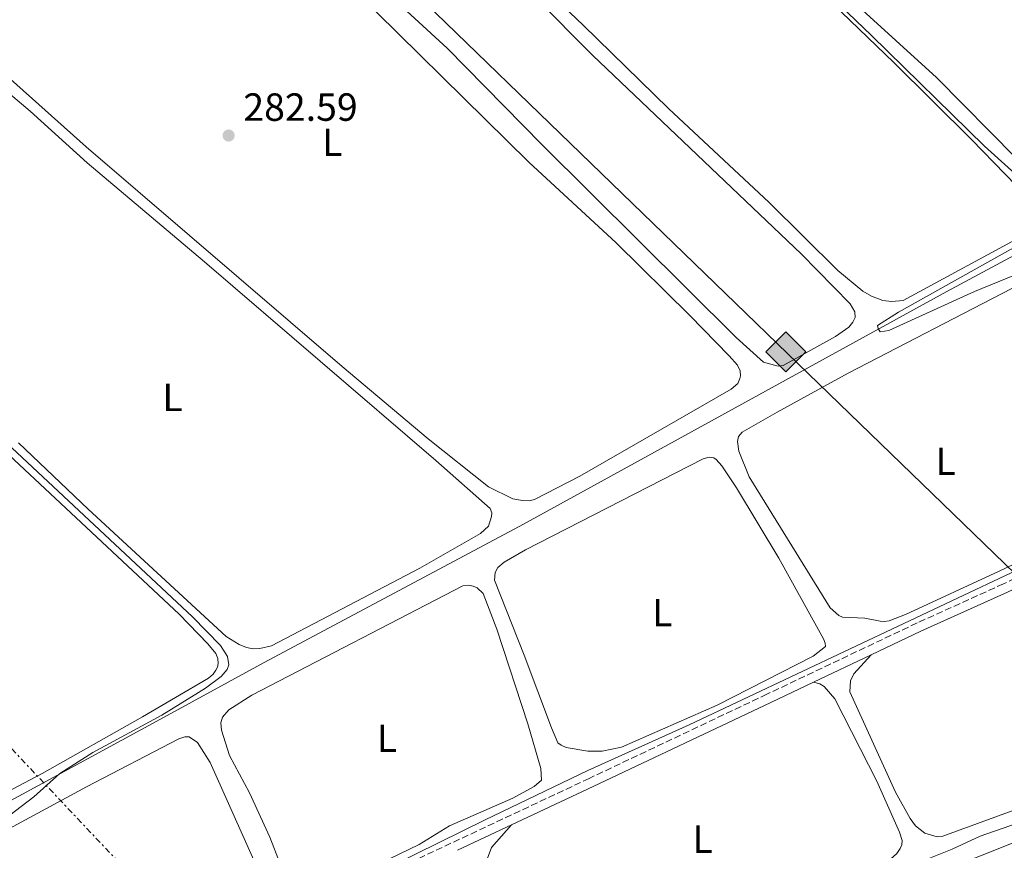
# Model space of a CAD drawing. Units: metres. Extents: x 622581 to 626076, y 4643905 to 4646277.
# Drawn here: x 623854 to 624105, y 4645339 to 4645551 of the extents above; entities that cross this region are included whole.
import ezdxf
from ezdxf.enums import TextEntityAlignment as Align

# ---------------------------------------------------------------- set-up
doc = ezdxf.new("R2010")
doc.units = ezdxf.units.M
doc.header["$MEASUREMENT"] = 0
doc.linetypes.add('DGN Style 3', pattern=[2.435890702152634, 1.739921930109024, -0.6959687720436097])
doc.linetypes.add('DGN Style 7', pattern=[3.4798438602180486, 1.565929737098122, -0.6959687720436097, 0.5219765790327072, -0.6959687720436097])
for name, color, linetype, lineweight in [('Acequia de obra', 4, 'Continuous', 0), ('Acequia sin especificar', 4, 'Continuous', 0), ('Balsa-alberca', 142, 'Continuous', 0), ('Camino', 7, 'DGN Style 3', 0), ('Cota de punto acotado terreno', 7, 'Continuous', 0), ('Curva de nivel intermedia', 30, 'Continuous', 0), ('Etiqueta de uso rústico', 92, 'Continuous', 0), ('Gasoducto', 7, 'Continuous', 13), ('Línea de cambio de uso (parcela vista)', 92, 'Continuous', 0), ('Línea eléctrica', 6, 'DGN Style 7', 0), ('Margen derecho', 7, 'Continuous', 0), ('Punto acotado terreno (símbolo)', 7, 'Continuous', 0), ('Registro Gasoducto', 7, 'Continuous', 0)]:
    doc.layers.add(name, color=color, linetype=linetype, lineweight=lineweight)
doc.styles.add('Style-Arial', font='arial.ttf')

# ---------------------------------------------------------------- blocks, each defined once
blk = doc.blocks.new('5PATER')
at = {"layer": 'Balsa-alberca', "linetype": 'Continuous', "lineweight": 0}
h = blk.add_hatch(color=51, dxfattribs=at)
edge = h.paths.add_edge_path()
edge.add_ellipse((0, 0), major_axis=(-0.1095731443231308, -0.1110710700762829), ratio=0.9994222409660317, start_angle=0, end_angle=360)
blk = doc.blocks.new('5GASO')
at = {"layer": 'Registro Gasoducto', "linetype": 'Continuous', "lineweight": 0}
for color, points in [(253, [(0, -0.5090000823999756), (-0.509, -8.239997558519242e-08), (0, 0.5089999176000244), (0.0235, 0.2499999176000244), (0.0234, 0.25), (-0.03160000000000001, 0.2425), (-0.0786, 0.2215), (-0.1176, 0.1855), (-0.1481, 0.135), (-0.1681, 0.07150000000000001), (-0.1746, -0.004), (-0.1681, -0.078), (-0.1481, -0.142), (-0.1166, -0.1935), (-0.0756, -0.23), (-0.0266, -0.252), (0.0294, -0.2595), (0.0295, -0.2595000823999757)]), (253, [(0, -0.5090000823999756), (0.0295, -0.2595000823999757), (0.0294, -0.2595), (0.0784, -0.254), (0.1274, -0.237), (0.1704, -0.212), (0.2024, -0.183), (0.2024, 0.014), (0.0234, 0.014), (0.0234, -0.07100000000000002), (0.1269, -0.07100000000000002), (0.1269, -0.133), (0.1039, -0.15), (0.0779, -0.1635), (0.0509, -0.172), (0.02490000000000001, -0.1745), (-0.0011, -0.172), (-0.0241, -0.1645), (-0.0446, -0.152), (-0.0621, -0.1345), (-0.0786, -0.109), (-0.0901, -0.0775), (-0.09710000000000002, -0.041), (-0.09910000000000002, 0.001), (-0.09710000000000002, 0.0395), (-0.0911, 0.07300000000000001), (-0.0806, 0.1015), (-0.0656, 0.1245), (-0.04760000000000001, 0.142), (-0.0266, 0.155), (-0.0036, 0.1625), (0.0224, 0.165), (0.0549, 0.1595), (0.0829, 0.143), (0.1044, 0.1165), (0.1174, 0.08), (0.1929, 0.099), (0.1849, 0.134), (0.1729, 0.1645), (0.1574, 0.19), (0.1379, 0.2115), (0.1144, 0.2285), (0.08790000000000002, 0.2405), (0.0574, 0.2475000000000001), (0.0234, 0.25), (0.0235, 0.2499999176000244), (0, 0.5089999176000244), (0.509, -8.239997558519242e-08)]), (7, [(0.0295, -0.2595000823999757), (-0.0265, -0.2520000823999757), (-0.0755, -0.2300000823999756), (-0.1165, -0.1935000823999756), (-0.148, -0.1420000823999756), (-0.168, -0.07800008239997559), (-0.1745, -0.004000082399975585), (-0.168, 0.07149991760002442), (-0.148, 0.1349999176000244), (-0.1175, 0.1854999176000244), (-0.0785, 0.2214999176000244), (-0.0315, 0.2424999176000244), (0.0235, 0.2499999176000244), (0.0575, 0.2474999176000244), (0.08800000000000001, 0.2404999176000244), (0.1145, 0.2284999176000244), (0.138, 0.2114999176000244), (0.1575, 0.1899999176000245), (0.173, 0.1644999176000244), (0.185, 0.1339999176000244), (0.193, 0.09899991760002441), (0.1175, 0.07999991760002441), (0.1045, 0.1164999176000244), (0.083, 0.1429999176000244), (0.055, 0.1594999176000245), (0.0225, 0.1649999176000244), (-0.0035, 0.1624999176000244), (-0.0265, 0.1549999176000244), (-0.0475, 0.1419999176000244), (-0.0655, 0.1244999176000244), (-0.0805, 0.1014999176000244), (-0.091, 0.07299991760002442), (-0.097, 0.03949991760002441), (-0.099, 0.0009999176000244148), (-0.097, -0.04100008239997559), (-0.09000000000000001, -0.07750008239997559), (-0.0785, -0.1090000823999756), (-0.062, -0.1345000823999756), (-0.0445, -0.1520000823999756), (-0.024, -0.1645000823999756), (-0.001, -0.1720000823999756), (0.025, -0.1745000823999756), (0.05100000000000001, -0.1720000823999756), (0.078, -0.1635000823999756), (0.104, -0.1500000823999756), (0.127, -0.1330000823999756), (0.127, -0.07100008239997559), (0.0235, -0.07100008239997559), (0.0235, 0.01399991760002442), (0.2025, 0.01399991760002442), (0.2025, -0.1830000823999756), (0.1705, -0.2120000823999756), (0.1275, -0.2370000823999756), (0.0785, -0.2540000823999757)])]:
    blk.add_hatch(color=color, dxfattribs=at).paths.add_polyline_path(points)
at = {"layer": 'Registro Gasoducto', "color": 7, "linetype": 'Continuous', "lineweight": 0, "flags": 128}
blk.add_lwpolyline([(0, -0.5090000823999756), (0.509, -8.239997558519242e-08), (0, 0.5089999176000244), (-0.509, -8.239997558519242e-08), (0, -0.5090000823999756)], close=True, dxfattribs=at)

msp = doc.modelspace()

# ---------------------------------------------------------------- linework, layer by layer
at = {"layer": 'Acequia de obra', "color": 4, "linetype": 'Continuous', "lineweight": 0}
for points in [[(623836.6299999999, 4645344.15, 285.320000000007), (623888.3399999999, 4645372.230000001, 284.6699999999983), (623915.8300000001, 4645387.230000001, 283.8300000000018), (623981.9699999997, 4645422.470000001, 282.0599999999977), (624089.8899999997, 4645481.83, 279.6000000000058), (624238.9900000002, 4645562.029999999, 277.1300000000047), (624268.3499999996, 4645578.41, 276.6100000000006), (624341.3300000001, 4645617.58, 275.1900000000023), (624370.9400000004, 4645634.189999999, 274.5299999999988), (624405.2000000002, 4645653.67, 274.1199999999953), (624477.0700000003, 4645692.119999999, 272.8899999999995), (624564.1299999999, 4645739.720000001, 271.320000000007), (624630.0599999997, 4645774.980000001, 269.8699999999953), (624683.9600000001, 4645804.16, 269.1300000000047), (624743.3099999997, 4645836.710000001, 268.2400000000052), (624774.3399999999, 4645853.800000001, 267.320000000007), (624821.6299999999, 4645879.210000001, 266.8000000000029), (624841.4699999997, 4645889.869999999, 266.1999999999971)], [(623833.1299999999, 4645280.25, 286.6600000000035), (623885.6100000005, 4645304.980000001, 285.4499999999971), (623910.0199999996, 4645316.82, 285.2200000000012), (623937.2199999997, 4645329.880000001, 284.429999999993), (623972.0499999998, 4645347.029999999, 283.9199999999983), (623998.3899999997, 4645359.699999999, 283.2599999999948), (624024.2300000006, 4645371.34, 282.6100000000006), (624161.0499999998, 4645435.930000001, 279.9100000000035), (624187.2999999998, 4645448.439999999, 279.5899999999965), (624245.9100000003, 4645477.050000001, 278.6100000000006), (624291.7599999999, 4645499.92, 277.9400000000023), (624318.9800000006, 4645513.100000001, 277.0399999999936), (624339.6600000003, 4645523.16, 277.0099999999948), (624364.5300000003, 4645534, 276.4900000000052), (624384.2100000001, 4645543.66, 276.3800000000047), (624398.9100000003, 4645550.27, 275.7799999999988), (624424.7100000001, 4645561.42, 275.4799999999959)]]:
    msp.add_polyline3d(points, dxfattribs=at)
at = {"layer": 'Acequia sin especificar', "color": 4, "linetype": 'Continuous', "lineweight": 0}
msp.add_polyline3d([(623826.2699999996, 4645230.970000001, 286.7700000000041), (623881.3799999999, 4645254.02, 286.1600000000035), (623896.3300000001, 4645260.289999999, 284.070000000007), (623908.5599999997, 4645265.49, 284.070000000007), (623956.4299999997, 4645284.74, 284.070000000007), (623982.1600000003, 4645294.980000001, 283.6999999999971), (623991.7199999997, 4645299.630000001, 283.0399999999936), (624042.1200000001, 4645318.890000001, 282.7200000000012), (624069.1500000004, 4645330.810000001, 282.25), (624091.29, 4645339.66, 281.929999999993), (624098.4400000004, 4645342.930000001, 281.7899999999936), (624117.4900000002, 4645349.609999999, 281.3699999999953), (624139.1399999997, 4645360.359999999, 281.179999999993), (624146.5, 4645364.08, 280.6699999999983), (624194.3700000001, 4645382.689999999, 280.3000000000029), (624222.5999999996, 4645394.210000001, 279.8300000000018), (624254.3200000003, 4645407.74, 279.320000000007), (624262.2000000002, 4645411, 279.2400000000052), (624263.8200000003, 4645411.630000001, 279.1699999999983)], dxfattribs=at)
at = {"layer": 'Camino', "color": 7, "linetype": 'DGN Style 3', "lineweight": 0}
msp.add_polyline3d([(624418.1900000013, 4645555.86, 276.3300000000019), (624397.7999999998, 4645545.920000004, 276.7100000000063), (624340.8299999973, 4645519.66, 277.25), (624330.7800000003, 4645514.890000002, 277.6900000000023), (624322.0199999983, 4645510.13, 278.3800000000048), (624303.5599999978, 4645500.850000002, 278.4199999999983), (624272.6200000007, 4645486.850000001, 278.3899999999995), (624240.87, 4645471.86, 279.270000000004), (624230.7399999979, 4645467.07, 279.5500000000029), (624213.0199999998, 4645458.690000003, 280.0299999999989), (624189.89, 4645447.680000001, 279.929999999993), (624158.1399999993, 4645432.95, 280.3000000000029), (624135.9899999986, 4645422.250000001, 281.1799999999931), (624104.3699999996, 4645407.300000002, 281.2299999999959), (624082.3199999996, 4645397.310000001, 281.5000000000001), (624044.0599999978, 4645379.149999999, 282.9499999999972), (623998.760000002, 4645357.690000001, 283.1199999999953), (623953.9699999989, 4645336.660000001, 284.6499999999942), (623885.5599999989, 4645303.580000003, 285.3999999999943), (623844.8999999987, 4645284.199999999, 287.1199999999954)], dxfattribs=at)
at = {"layer": 'Curva de nivel intermedia', "color": 30, "linetype": 'Continuous', "lineweight": 0, "flags": 128}
for points, elevation in [([(624032.7700000001, 4645583.55), (624070.7200000013, 4645547.11), (624099.5500000007, 4645518.869999998), (624113.2900000003, 4645506.49)], 279.9999999999999), ([(624115.4500000017, 4645497.699999999), (624077.6300000002, 4645476.599999999), (624072.2400000012, 4645473.199999999), (624072.390000001, 4645472.430000001), (624072.9299999997, 4645471.539999999), (624075.1100000012, 4645471.880000001), (624097.0000000005, 4645481.82), (624115.4900000021, 4645489.440000001)], 279.9999999999999), ([(623846.1399999993, 4645446.9), (623897.630000001, 4645398.88), (623904.7200000011, 4645391.57), (623906.5200000005, 4645388.75), (623906.8700000013, 4645386.640000001), (623906.430000001, 4645385.48), (623904.890000001, 4645383.680000001), (623900.8699999999, 4645380.689999999), (623889.760000001, 4645373.84), (623872.1700000003, 4645364.25), (623863.7400000013, 4645358.890000001), (623857.150000002, 4645353.019999998), (623849.2199999993, 4645346.930000001)], 285)]:
    msp.add_lwpolyline(points, dxfattribs=dict(at, elevation=elevation))
at = {"layer": 'Gasoducto', "color": 7, "linetype": 'Continuous', "lineweight": 13, "extrusion": (-0.00201190649803246, 0.001947485867724836, 0.999996079757835), "elevation": 8070.45377130832, "flags": 128}
msp.add_lwpolyline([(623259.7237336166, 4646222.73378097), (625607.6673906334, 4643949.979471027)], dxfattribs=at)
at = {"layer": 'Línea de cambio de uso (parcela vista)', "color": 92, "linetype": 'Continuous', "lineweight": 0, "flags": 128}
for points, elevation in [([(624073.9500000002, 4645397.710000001), (624072.8799999999, 4645397.77), (624069, 4645398.550000001), (624063.3099999997, 4645398.800000001), (624062.3499999996, 4645399.189999999), (624060.1600000003, 4645401.17), (624039.5599999997, 4645434.57), (624036.9199999999, 4645441.140000001), (624036.5499999998, 4645443.550000001), (624036.7800000003, 4645444.83), (624037.7300000006, 4645445.939999999), (624046.6900000004, 4645451.100000001), (624064.7300000006, 4645461.050000001), (624106.4500000002, 4645482.630000001)], 280.3800000000045), ([(624002.0800000001, 4645364.609999999), (623998.3499999996, 4645364.640000001), (623992.8399999999, 4645365.560000001), (623991.5499999998, 4645366.140000001), (623990.7699999996, 4645366.76), (623989.1100000005, 4645370.539999999), (623982.1900000004, 4645389.140000001), (623974.6100000005, 4645408.210000001), (623974.7800000003, 4645410.15), (623975.4800000006, 4645411.470000001), (623977.0800000001, 4645412.850000001), (623982.5199999996, 4645415.949999999), (624027.79, 4645439.199999999), (624029.3099999997, 4645439.630000001), (624030.4699999997, 4645439.430000001), (624031.1299999999, 4645438.99), (624032.5700000003, 4645437.390000001), (624036.2699999996, 4645431.75), (624047.0599999997, 4645413.800000001), (624058.4299999997, 4645393.289999999), (624058.9100000003, 4645392.189999999), (624058.9800000006, 4645391.300000001), (624055.8399999999, 4645388.83), (624031.3399999999, 4645376.359999999), (624006.9600000001, 4645365.65), (624002.0800000001, 4645364.609999999)], 282.2899999999935), ([(624137.6900000004, 4645426.9), (624103.2400000002, 4645410.49), (624079.3899999997, 4645399.480000001), (624075.2000000002, 4645397.869999999), (624073.9500000002, 4645397.710000001)], 280.3800000000045), ([(623919.9299999997, 4645335.869999999), (623917.29, 4645342.67), (623912.1500000004, 4645353.960000001), (623907.0199999996, 4645363.550000001), (623904.9500000002, 4645369.970000001), (623904.8499999996, 4645371.810000001), (623905.25, 4645373.279999999), (623906.8200000003, 4645375.189999999), (623912.75, 4645378.869999999), (623966.5499999998, 4645406.76), (623967.9199999999, 4645406.980000001), (623969.1100000005, 4645406.720000001), (623970.1600000003, 4645406.279999999), (623971.6900000004, 4645404.800000001), (623975.1699999999, 4645395.77), (623983.0800000001, 4645371.600000001), (623986.4100000003, 4645360.210000001), (623986.5800000001, 4645357.26), (623984.7400000002, 4645355.58), (623979.25, 4645352.65), (623963.1200000001, 4645345.57), (623955.4100000003, 4645340.810000001), (623940.2300000006, 4645333.529999999)], 283.7299999999957)]:
    msp.add_lwpolyline(points, dxfattribs=dict(at, elevation=elevation))
at = {"layer": 'Línea de cambio de uso (parcela vista)', "color": 92, "linetype": 'Continuous', "lineweight": 0}
for points in [[(623960.6200000001, 4645651.689999999, 280.1199999999953), (624076.4299999997, 4645540.220000001, 280.070000000007), (624096.2199999997, 4645520.630000001, 280.1199999999953), (624113.4100000003, 4645502.960000001, 280.1699999999983), (624114.2300000006, 4645501.800000001, 280.1699999999983), (624114.3499999996, 4645501, 280.1699999999983), (624114.2400000002, 4645500.34, 280.1699999999983), (624113.7699999996, 4645499.390000001, 280.1699999999983), (624110.4800000006, 4645496.710000001, 280.1699999999983), (624078.8099999997, 4645479.550000001, 280.1699999999983), (624075.8899999997, 4645479.289999999, 280.1699999999983)], [(623870.7199999997, 4645622.390000001, 282.5399999999936), (623874.4100000003, 4645619.76, 282.5399999999936), (623889.6399999997, 4645605.539999999, 282.5899999999965), (623933.4400000004, 4645564.01, 282.5399999999936), (623983.3499999996, 4645514.859999999, 282.5899999999965), (624005.5999999996, 4645494.220000001, 282.5399999999936), (624024.4299999997, 4645475.75, 282.5399999999936), (624034.4500000002, 4645465.449999999, 282.4900000000052), (624036.5199999996, 4645463.02, 282.4900000000052), (624037.1900000004, 4645461.600000001, 282.4900000000052), (624037.3499999996, 4645460.350000001, 282.4900000000052), (624037.1699999999, 4645459.689999999, 282.4900000000052), (624036.6399999997, 4645458.380000001, 282.4900000000052), (624034.9600000001, 4645456.91, 282.4900000000052), (623996.3200000003, 4645434.720000001, 282.5399999999936), (623984.7999999998, 4645428.800000001, 282.5399999999936), (623983.4000000004, 4645428.49, 282.5399999999936), (623981.7599999999, 4645428.51, 282.5399999999936), (623979.2300000006, 4645429, 282.5399999999936), (623973.0999999996, 4645432, 282.5399999999936), (623957.6699999999, 4645444.289999999, 282.6300000000047), (623935.7100000001, 4645462.730000001, 282.5899999999965), (623870.4699999997, 4645518.74, 282.4900000000052), (623851.2300000006, 4645536.01, 282.4900000000052)], [(624087.7300000006, 4645600.029999999, 279.3300000000018), (624159.0800000001, 4645531.09, 279.2799999999988), (624161.1799999997, 4645528.52, 279.1900000000023), (624161.6399999997, 4645526.970000001, 279.1399999999995), (624161.5199999996, 4645525.810000001, 279.1399999999995), (624160.9900000002, 4645524.76, 279.1399999999995), (624156.9100000003, 4645520.980000001, 279.1399999999995), (624130.1600000003, 4645507.15, 279.1399999999995), (624127.54, 4645506.390000001, 279.1399999999995), (624124.0300000003, 4645506.189999999, 279.1900000000023), (624119.4400000004, 4645506.779999999, 279.2799999999988), (624116.9900000002, 4645507.66, 279.2799999999988), (624107.5800000001, 4645515.82, 279.3300000000018), (624087.2999999998, 4645536.449999999, 279.3300000000018), (624055.25, 4645565.67, 279.3300000000018)], [(623970.5199999996, 4645571.439999999, 281.1000000000058), (623999.6399999997, 4645542.02, 281.1000000000058), (624052.75, 4645491.41, 281.1900000000023), (624065.29, 4645478.74, 281.1000000000058), (624066.4600000001, 4645476.66, 281.1000000000058), (624066.5300000003, 4645475.230000001, 281.1000000000058), (624065.9699999997, 4645474.039999999, 281.1000000000058), (624064.9100000003, 4645472.720000001, 281.1000000000058), (624061.5300000003, 4645470.369999999, 281.1000000000058), (624048.2000000002, 4645462.949999999, 281.0500000000029), (624046.9500000002, 4645462.83, 281.0500000000029)], [(624075.8899999997, 4645479.289999999, 280.1699999999983), (624073.6200000001, 4645479.539999999, 280.1699999999983), (624070.7300000006, 4645480.619999999, 280.1699999999983), (624068.4800000006, 4645481.92, 280.1699999999983), (624062.1600000003, 4645487.180000001, 280.1699999999983), (624044.6100000005, 4645504.550000001, 280.3999999999942), (624018.9500000002, 4645528.51, 280.1699999999983), (623997.2100000001, 4645549.779999999, 280.1199999999953), (623973.3700000001, 4645572.470000001, 280.1699999999983)], [(624046.9500000002, 4645462.83, 281.0500000000029), (624043.1600000003, 4645463.810000001, 281.0500000000029), (624036.2400000002, 4645470.08, 281.0500000000029), (623986.6600000003, 4645519.32, 281.1399999999995), (623962.5099999999, 4645543.859999999, 281.0500000000029), (623937.75, 4645566.689999999, 281)], [(623843.4400000004, 4645538.550000001, 283.4199999999983), (623856.2000000002, 4645527.850000001, 283.4199999999983), (623870.7699999996, 4645514.689999999, 283.4700000000012), (623900.6399999997, 4645489.449999999, 283.4199999999983), (623959.5899999999, 4645438.76, 283.3300000000018), (623973.4600000001, 4645426.49, 283.3300000000018), (623973.9199999999, 4645425.359999999, 283.3300000000018), (623973.8600000005, 4645424.470000001, 283.3300000000018), (623973.0199999996, 4645421.960000001, 283.3300000000018), (623971.0599999997, 4645420.16, 283.3300000000018), (623955.54, 4645411.32, 283.3300000000018), (623917.7199999997, 4645391.460000001, 283.4199999999983), (623914.7800000003, 4645390.789999999, 283.4199999999983), (623913.0199999996, 4645390.720000001, 283.4199999999983)], [(623844.1500000004, 4645446.289999999, 285.1499999999942), (623894.2199999997, 4645399.529999999, 285.2400000000052), (623901.54, 4645392.01, 285.1000000000058), (623903.5499999998, 4645389.49, 285.0099999999948), (623904.0700000003, 4645388.27, 285.0099999999948), (623904.1399999997, 4645386.99, 285.0099999999948), (623903.9600000001, 4645386.039999999, 285.0099999999948), (623903.5499999998, 4645385.26, 285.0099999999948), (623902.8700000001, 4645384.24, 285.0099999999948), (623901.6900000004, 4645383.279999999, 285.0500000000029), (623884.8600000005, 4645373.4, 285.2400000000052), (623859.2800000003, 4645358.92, 285.1900000000023), (623837.7599999999, 4645347.630000001, 285.1000000000058)], [(623913.0199999996, 4645390.720000001, 283.4199999999983), (623911.3799999999, 4645391.029999999, 283.4199999999983), (623909.5199999996, 4645391.83, 283.4199999999983), (623906.2000000002, 4645393.890000001, 283.3800000000047), (623871.0099999999, 4645426.359999999, 283.5200000000041), (623853.2300000006, 4645443.279999999, 283.4700000000012)], [(624144.4299999997, 4645423.76, 280.8899999999995), (624146.5499999998, 4645423.680000001, 281.1199999999953), (624147.5899999999, 4645423.390000001, 281.4900000000052), (624149.4500000002, 4645422.33, 281.5399999999936), (624150.5899999999, 4645420.939999999, 281.7200000000012), (624158.6600000003, 4645404.07, 281.6300000000047), (624169.9100000003, 4645378.730000001, 281.4400000000023), (624169.8899999997, 4645377.99, 281.4400000000023), (624169.3899999997, 4645377.449999999, 281.4400000000023), (624167.2199999997, 4645375.880000001, 281.4400000000023), (624137.7300000006, 4645362.99, 281.3500000000058), (624124.5700000003, 4645356.77, 281.3500000000058), (624111.9699999997, 4645351.350000001, 281.5399999999936), (624088.9400000004, 4645342.939999999, 281.4900000000052), (624087.4800000006, 4645342.810000001, 281.4400000000023), (624084.3499999996, 4645343.74, 281.4400000000023), (624081.8899999997, 4645345.57, 281.5399999999936), (624080.54, 4645347.41, 281.7200000000012), (624076.7999999998, 4645354.15, 281.7200000000012), (624065.1900000004, 4645379.720000001, 281.7200000000012), (624065.3200000003, 4645382.550000001, 281.7200000000012), (624066.2000000002, 4645384.350000001, 281.7200000000012), (624070.6100000005, 4645389.189999999, 281.9799999999959)], [(624055.9100000003, 4645382.210000001, 282.5399999999936), (624057.5199999996, 4645381.77, 282.5399999999936), (624058.6600000003, 4645381.15, 282.679999999993), (624061.3600000005, 4645377.949999999, 282.8600000000006), (624072.0499999998, 4645356.960000001, 283.1399999999995), (624077.8899999997, 4645343.980000001, 283.1000000000058), (624078.5, 4645341.869999999, 283.1000000000058), (624078.4400000004, 4645340.77, 283.1000000000058), (624078.0599999997, 4645339.810000001, 283.1399999999995), (624077.2100000001, 4645338.5, 283.1000000000058), (624074.7800000003, 4645336.430000001, 283.1000000000058), (624057.9100000003, 4645328.859999999, 283.1000000000058), (624032.75, 4645318.380000001, 283.0500000000029), (624003.3300000001, 4645306.92, 283), (623989.5700000003, 4645302.210000001, 283.1399999999995), (623987.9000000004, 4645302.140000001, 283.1900000000023), (623986.6399999997, 4645302.460000001, 283.2400000000052), (623985.7400000002, 4645303.41, 283.3800000000047), (623984.2999999998, 4645305.960000001, 283.3800000000047), (623972.5599999997, 4645332.779999999, 283.4199999999983), (623972.4400000004, 4645336.359999999, 283.4199999999983), (623973.8200000003, 4645340.029999999, 283.4199999999983), (623978.9100000003, 4645345.810000001, 283.8300000000018)], [(623849.8300000001, 4645344.27, 284.8500000000058), (623870.5499999998, 4645355.52, 284.8500000000058), (623894.0899999999, 4645367.75, 284.8500000000058), (623895.6699999999, 4645368.300000001, 284.8500000000058), (623896.7400000002, 4645368.24, 284.8500000000058), (623898.8600000005, 4645366.800000001, 284.8500000000058), (623902.1200000001, 4645361.730000001, 284.8500000000058), (623916.1500000004, 4645330.33, 284.8500000000058), (623917.8300000001, 4645325.100000001, 284.8000000000029), (623917.9500000002, 4645323.609999999, 284.8000000000029), (623917.7199999997, 4645322.890000001, 284.8000000000029), (623916.9500000002, 4645322.08, 284.8000000000029), (623878.7100000001, 4645303.17, 284.8500000000058), (623855.54, 4645293.27, 284.8500000000058), (623850.4500000002, 4645292.199999999, 284.8500000000058)], [(624078.5, 4645282.060000001, 282.7599999999948), (624076.9500000002, 4645282.32, 282.7599999999948), (624072.7400000002, 4645284.32, 282.7599999999948), (624068.3600000005, 4645288.01, 282.7599999999948), (624065.4699999997, 4645293.27, 282.7599999999948), (624055.7199999997, 4645316.859999999, 282.7599999999948), (624055.9100000003, 4645319.24, 282.7599999999948), (624056.5599999997, 4645320.470000001, 282.7599999999948), (624059.5800000001, 4645322.689999999, 282.7599999999948), (624074.79, 4645328.460000001, 282.7599999999948), (624115.1399999997, 4645344.550000001, 282.7599999999948)]]:
    msp.add_polyline3d(points, dxfattribs=at)
at = {"layer": 'Línea eléctrica', "color": 6, "linetype": 'DGN Style 7', "lineweight": 0, "extrusion": (-0.665894659825876, -0.6273977891084254, 0.4036784812660203), "elevation": -3329795.595095003, "flags": 128}
msp.add_lwpolyline([(-2954421.913998927, 1469504.945419668), (-2954390.087338295, 1469504.633910023), (-2954387.302087626, 1469504.606686571), (-2954387.295867966, 1469504.606585161), (-2954384.509136425, 1469504.612481398), (-2954048.726484861, 1469505.319220545), (-2954046.578697818, 1469505.32370827), (-2954046.010385889, 1469505.324909577), (-2954043.8766617, 1469505.329392479), (-2953777.602706319, 1469505.889786822), (-2953775.783923837, 1469505.893612767), (-2953775.184385048, 1469505.894916274), (-2953773.360198086, 1469505.898744073), (-2953464.77699763, 1469506.548213748), (-2953462.085634809, 1469506.553894295), (-2953461.930535992, 1469506.55422196), (-2953459.238654435, 1469506.559902686), (-2953125.457813676, 1469507.262387154), (-2953122.801631408, 1469507.267964145), (-2953122.317093932, 1469507.268953739), (-2953119.675384937, 1469507.274525768), (-2952797.625557849, 1469507.952310059), (-2952795.181426609, 1469507.957448364), (-2952794.62749259, 1469507.958644739), (-2952792.185005792, 1469507.963782479), (-2952459.123265577, 1469508.664739454), (-2952458.964202071, 1469508.665068478), (-2952107.964415081, 1469509.403833281), (-2952105.181375653, 1469509.409728252), (-2952105.167635734, 1469509.409732964), (-2952102.387117016, 1469509.41562707), (-2951801.111049009, 1469510.049690497), (-2951798.735154843, 1469510.054713907), (-2951798.574609606, 1469510.05504344), (-2951796.190230268, 1469510.060069761), (-2951450.489058799, 1469510.787685294), (-2951447.882792431, 1469510.793245166), (-2951447.709312881, 1469510.793579135), (-2951445.100464452, 1469510.799048403), (-2951394.451696875, 1469510.905622376), (-2951292.12877719, 1469511.120951804)], dxfattribs=at)
at = {"layer": 'Margen derecho', "color": 7, "linetype": 'Continuous', "lineweight": 0, "extrusion": (0.0310680017781879, 0.01475201717171426, 0.999408403634308), "elevation": 88199.30110302745, "flags": 128}
msp.add_lwpolyline([(3928668.580226687, -2554761.398965436), (3928668.580226687, -2554777.681594218)], dxfattribs=at)
at = {"layer": 'Margen derecho', "color": 7, "linetype": 'Continuous', "lineweight": 0, "extrusion": (0.02792034019167179, 0.01309968100163197, 0.9995243133417201), "elevation": 78557.94667875198, "flags": 128}
msp.add_lwpolyline([(3940436.55503583, -2536789.021638523), (3940436.55503583, -2536804.261254658)], dxfattribs=at)
at = {"layer": 'Margen derecho', "color": 7, "linetype": 'Continuous', "lineweight": 0}
for points in [[(624070.6099999995, 4645389.190000002, 281.9799999999959), (624083.3000000009, 4645395.210000002, 281.5000000000001), (624105.350000001, 4645405.2, 281.2299999999959), (624136.9899999977, 4645420.16, 281.1799999999931), (624144.4299999987, 4645423.760000002, 280.8899999999995)], [(623978.909999999, 4645345.81, 283.8300000000018), (623999.7499999999, 4645355.590000001, 283.1199999999953), (624045.0500000003, 4645377.06, 282.9499999999972), (624055.9099999988, 4645382.210000002, 282.5399999999935)]]:
    msp.add_polyline3d(points, dxfattribs=at)

# ---------------------------------------------------------------- block references
at = {"layer": 'Punto acotado terreno (símbolo)', "color": 7, "linetype": 'Continuous', "lineweight": 0, "xscale": 10, "yscale": 10, "zscale": 10}
msp.add_blockref('5PATER', (623906.7999999998, 4645521.620000003, 282.5899999999965), dxfattribs=at)
at = {"layer": 'Registro Gasoducto', "color": 7, "linetype": 'Continuous', "lineweight": 0, "xscale": 10, "yscale": 10, "zscale": 10}
msp.add_blockref('5GASO', (624048.8500000006, 4645466.469999999, 281.070000000007), dxfattribs=at)

# ---------------------------------------------------------------- texts
at = {"layer": 'Cota de punto acotado terreno', "color": 7, "linetype": 'Continuous', "lineweight": 0, "style": 'Style-Arial'}
msp.add_text('282.59', height=7.000000000000002, dxfattribs=at).set_placement((623910.550000001, 4645525.37, 282.5899999999965))
at = {"layer": 'Etiqueta de uso rústico', "color": 92, "linetype": 'Continuous', "lineweight": 0, "style": 'Style-Arial'}
for p in [(623933.2614203814, 4645519.880009997, 282.5800000000018), (623892.5014203785, 4645454.830010001, 283.4600000000065), (624089.611420378, 4645438.54001, 280.3800000000047), (624017.361420378, 4645399.950009999, 282.2899999999936), (623947.2014203777, 4645367.890009999, 283.7299999999959), (624027.6614203799, 4645342.190009999, 283.0500000000029)]:
    msp.add_text('L', height=7.000000000000002, dxfattribs=at).set_placement(p, align=Align.MIDDLE_CENTER)

doc.saveas('drawing.dxf')
